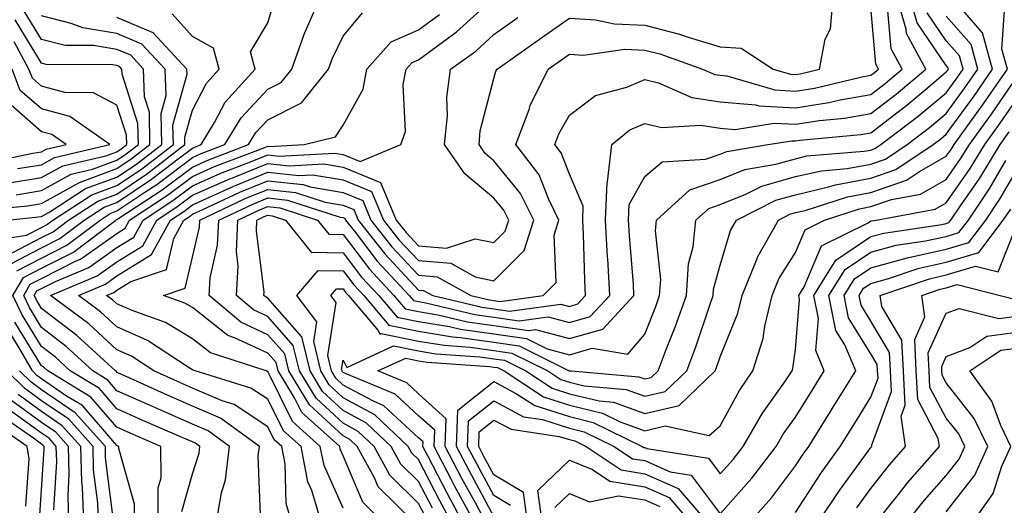
# Model space of a CAD drawing. Units: inches. Extents: x 1018643 to 1021283, y 7226618 to 7229258.
# Drawn here: x 1019675 to 1019806, y 7228164 to 7228228 of the extents above; entities that cross this region are included whole.
import ezdxf

# ---------------------------------------------------------------- set-up
doc = ezdxf.new("R2010")
doc.units = ezdxf.units.IN
doc.header["$MEASUREMENT"] = 0
doc.layers.add('Contour_10187226', color=7, linetype='Continuous', true_color=0x4914c9)

msp = doc.modelspace()

# ---------------------------------------------------------------- linework, layer by layer
at = {"layer": 'Contour_10187226'}
for points in [[(1019673.89, 7228196.08, 3000), (1019678.05, 7228198.25, 3000), (1019680.49, 7228199.48, 3000), (1019683.72, 7228201.92, 3000), (1019686.35, 7228203.62, 3000), (1019688.05, 7228204.24, 3000), (1019692.63, 7228207.34, 3000), (1019696.18, 7228210.05, 3000), (1019698.05, 7228211.46, 3000), (1019698.37, 7228211.6, 3000), (1019699.21, 7228211.92, 3000), (1019700.99, 7228214.86, 3000), (1019702.41, 7228217.56, 3000), (1019706.4, 7228221.92, 3000), (1019705.76, 7228224.21, 3000), (1019708.05, 7228228.05, 3000), (1019708.95, 7228231.02, 3000)], [(1019674.78, 7228195.19, 2999), (1019678.05, 7228196.89, 2999), (1019681.39, 7228198.58, 2999), (1019685.81, 7228201.92, 2999), (1019687.17, 7228202.8, 2999), (1019688.05, 7228203.12, 2999), (1019691.74, 7228205.61, 2999), (1019693.32, 7228206.65, 2999), (1019698.05, 7228210.21, 2999), (1019699.23, 7228210.74, 2999), (1019702.37, 7228211.92, 2999), (1019704.51, 7228215.46, 2999), (1019708.05, 7228219.25, 2999), (1019709.83, 7228220.14, 2999), (1019711.23, 7228221.92, 2999), (1019713.03, 7228226.9, 2999), (1019713.04, 7228226.93, 2999), (1019715.22, 7228231.92, 2999)], [(1019707.1, 7228162.87, 2996), (1019706.79, 7228170.66, 2996), (1019706.94, 7228171.92, 2996), (1019701.8, 7228175.67, 2996), (1019698.05, 7228177.26, 2996), (1019694.82, 7228178.69, 2996), (1019688.37, 7228181.6, 2996), (1019688.05, 7228181.74, 2996), (1019687.97, 7228181.84, 2996), (1019687.84, 7228181.92, 2996), (1019682.75, 7228186.62, 2996), (1019678.05, 7228190.21, 2996), (1019677.41, 7228191.28, 2996), (1019677.09, 7228191.92, 2996), (1019677.44, 7228192.53, 2996), (1019678.05, 7228192.84, 2996), (1019679.9, 7228193.77, 2996), (1019684.32, 7228195.65, 2996), (1019688.05, 7228198.28, 2996), (1019690.3, 7228199.67, 2996), (1019691.53, 7228201.92, 2996), (1019695.46, 7228204.51, 2996), (1019698.05, 7228206.45, 2996), (1019701.83, 7228208.14, 2996), (1019705.76, 7228209.63, 2996), (1019708.05, 7228210.55, 2996), (1019709.58, 7228210.39, 2996), (1019716.92, 7228210.79, 2996), (1019718.05, 7228210.6, 2996), (1019720.3, 7228209.67, 2996), (1019725.72, 7228211.92, 2996), (1019726.33, 7228213.64, 2996), (1019726.02, 7228219.89, 2996), (1019726.41, 7228221.92, 2996), (1019727.19, 7228222.78, 2996), (1019728.05, 7228223.16, 2996), (1019732.74, 7228226.61, 2996), (1019733.1, 7228226.87, 2996), (1019738.05, 7228231.35, 2996)], [(1019715.14, 7228161.92, 2994), (1019713.9, 7228166.07, 2994), (1019713.37, 7228167.24, 2994), (1019712.46, 7228171.92, 2994), (1019710.14, 7228174.01, 2994), (1019708.05, 7228178.18, 2994), (1019705.79, 7228179.66, 2994), (1019698.43, 7228181.92, 2994), (1019698.15, 7228182.02, 2994), (1019698.05, 7228182.09, 2994), (1019697.64, 7228182.33, 2994), (1019692.1, 7228185.97, 2994), (1019688.05, 7228187.77, 2994), (1019685.88, 7228189.75, 2994), (1019682.96, 7228191.92, 2994), (1019686.54, 7228193.43, 2994), (1019688.05, 7228194.51, 2994), (1019692.63, 7228197.34, 2994), (1019695.13, 7228201.92, 2994), (1019696.9, 7228203.07, 2994), (1019698.05, 7228203.95, 2994), (1019701.7, 7228205.57, 2994), (1019703.54, 7228206.43, 2994), (1019708.05, 7228208.27, 2994), (1019712.16, 7228207.81, 2994), (1019714.05, 7228207.92, 2994), (1019718.05, 7228207.26, 2994), (1019721.83, 7228205.7, 2994), (1019723.42, 7228201.92, 2994), (1019725.45, 7228199.32, 2994), (1019728.05, 7228196.55, 2994), (1019732.34, 7228196.21, 2994), (1019735.57, 7228194.4, 2994), (1019738.05, 7228193.88, 2994), (1019742.07, 7228197.9, 2994), (1019743.34, 7228201.92, 2994), (1019741.59, 7228205.46, 2994), (1019738.05, 7228209.77, 2994), (1019736.88, 7228210.75, 2994), (1019736.07, 7228211.92, 2994), (1019736.24, 7228213.73, 2994), (1019738.05, 7228220.69, 2994), (1019738.32, 7228221.65, 2994), (1019738.46, 7228221.92, 2994), (1019744.08, 7228225.89, 2994), (1019748.05, 7228228.66, 2994), (1019751.51, 7228228.46, 2994), (1019754.03, 7228227.9, 2994), (1019758.05, 7228227.74, 2994), (1019762.68, 7228226.55, 2994), (1019763.82, 7228226.15, 2994), (1019768.05, 7228224.88, 2994), (1019770.82, 7228224.69, 2994), (1019775.1, 7228221.92, 2994), (1019777.38, 7228221.25, 2994), (1019778.05, 7228221.22, 2994), (1019778.67, 7228221.3, 2994), (1019781.24, 7228221.92, 2994), (1019782, 7228225.87, 2994), (1019782.69, 7228227.28, 2994), (1019783.1, 7228231.92, 2994)], [(1019727.42, 7228161.92, 2991), (1019722.7, 7228166.57, 2991), (1019722.2, 7228167.77, 2991), (1019719.91, 7228171.92, 2991), (1019718.95, 7228172.82, 2991), (1019718.05, 7228173.31, 2991), (1019713.58, 7228177.45, 2991), (1019710.84, 7228181.92, 2991), (1019710.31, 7228184.18, 2991), (1019708.05, 7228186.71, 2991), (1019704.5, 7228188.37, 2991), (1019700.27, 7228191.92, 2991), (1019700.41, 7228194.28, 2991), (1019701.4, 7228198.57, 2991), (1019701.56, 7228201.92, 2991), (1019705.97, 7228204, 2991), (1019708.05, 7228204.85, 2991), (1019710.68, 7228204.55, 2991), (1019717.66, 7228202.31, 2991), (1019718.05, 7228202.24, 2991), (1019718.28, 7228202.15, 2991), (1019718.38, 7228201.92, 2991), (1019719.54, 7228200.43, 2991), (1019722.58, 7228196.45, 2991), (1019726.8, 7228191.92, 2991), (1019727.37, 7228191.24, 2991), (1019728.05, 7228191.11, 2991), (1019729.03, 7228190.94, 2991), (1019735.53, 7228189.4, 2991), (1019738.05, 7228189.04, 2991), (1019741.39, 7228188.58, 2991), (1019745.24, 7228189.11, 2991), (1019748.05, 7228188.35, 2991), (1019750.83, 7228189.14, 2991), (1019753.42, 7228191.92, 2991), (1019753.14, 7228196.83, 2991), (1019753.13, 7228197, 2991), (1019752.86, 7228201.92, 2991), (1019753.07, 7228206.9, 2991), (1019753.11, 7228206.98, 2991), (1019753.69, 7228211.92, 2991), (1019756.08, 7228213.89, 2991), (1019758.05, 7228214.73, 2991), (1019760.3, 7228214.17, 2991), (1019765.48, 7228214.49, 2991), (1019768.05, 7228214.1, 2991), (1019770.06, 7228213.93, 2991), (1019775.21, 7228214.76, 2991), (1019778.05, 7228214.61, 2991), (1019781.22, 7228215.09, 2991), (1019784.56, 7228215.41, 2991), (1019788.05, 7228216.03, 2991), (1019791.38, 7228218.59, 2991), (1019795.34, 7228221.92, 2991), (1019792.79, 7228226.66, 2991), (1019792.74, 7228227.23, 2991), (1019791.36, 7228231.92, 2991)], [(1019728.89, 7228162.76, 2990), (1019728.05, 7228164.37, 2990), (1019724.26, 7228168.13, 2990), (1019722.17, 7228171.92, 2990), (1019720.05, 7228173.92, 2990), (1019718.05, 7228175, 2990), (1019714.46, 7228178.33, 2990), (1019712.25, 7228181.92, 2990), (1019711.44, 7228185.31, 2990), (1019708.05, 7228189.15, 2990), (1019706.16, 7228190.03, 2990), (1019703.9, 7228191.92, 2990), (1019704.14, 7228195.83, 2990), (1019703.9, 7228197.77, 2990), (1019704.09, 7228201.92, 2990), (1019706.78, 7228203.19, 2990), (1019708.05, 7228203.71, 2990), (1019709.65, 7228203.52, 2990), (1019714.65, 7228201.92, 2990), (1019716.16, 7228200.03, 2990), (1019718.05, 7228199.99, 2990), (1019721.54, 7228195.41, 2990), (1019724.79, 7228191.92, 2990), (1019726.28, 7228190.15, 2990), (1019728.05, 7228189.8, 2990), (1019730.6, 7228189.37, 2990), (1019734.56, 7228188.43, 2990), (1019738.05, 7228187.94, 2990), (1019742.67, 7228187.3, 2990), (1019743.55, 7228187.42, 2990), (1019748.05, 7228186.22, 2990), (1019752.5, 7228187.47, 2990), (1019756.62, 7228191.92, 2990), (1019756.54, 7228193.43, 2990), (1019756.02, 7228199.89, 2990), (1019755.91, 7228201.92, 2990), (1019755.99, 7228203.98, 2990), (1019758.05, 7228207.68, 2990), (1019760.35, 7228209.62, 2990), (1019766.13, 7228210, 2990), (1019768.05, 7228210.66, 2990), (1019768.95, 7228211.02, 2990), (1019774.38, 7228211.92, 2990), (1019777.54, 7228212.43, 2990), (1019778.05, 7228212.4, 2990), (1019778.62, 7228212.49, 2990), (1019786.72, 7228213.25, 2990), (1019788.05, 7228213.49, 2990), (1019792.82, 7228217.15, 2990), (1019795.76, 7228219.63, 2990), (1019798.05, 7228221.54, 2990), (1019798.22, 7228221.75, 2990), (1019798.32, 7228221.92, 2990), (1019798.26, 7228222.13, 2990), (1019798.05, 7228222.38, 2990), (1019794.2, 7228228.07, 2990), (1019793.07, 7228231.92, 2990)], [(1019669.25, 7228203.12, 3004), (1019676.17, 7228203.8, 3004), (1019678.05, 7228204.12, 3004), (1019683, 7228206.87, 3004), (1019683.06, 7228206.91, 3004), (1019688.05, 7228208.74, 3004), (1019689.95, 7228210.02, 3004), (1019692.43, 7228211.92, 3004), (1019692.36, 7228216.23, 3004), (1019691.7, 7228218.27, 3004), (1019691.58, 7228221.92, 3004), (1019689.88, 7228223.75, 3004), (1019688.05, 7228224.51, 3004), (1019684.93, 7228225.04, 3004), (1019681.18, 7228225.05, 3004), (1019678.05, 7228225.84, 3004), (1019675.75, 7228229.62, 3004)], [(1019696.66, 7228163.31, 2998), (1019698.05, 7228168.29, 2998), (1019698.94, 7228171.03, 2998), (1019699.05, 7228171.92, 2998), (1019698.47, 7228172.34, 2998), (1019698.05, 7228172.52, 2998), (1019696.99, 7228172.98, 2998), (1019691.49, 7228175.36, 2998), (1019688.05, 7228176.89, 2998), (1019685.72, 7228179.59, 2998), (1019681.86, 7228181.92, 2998), (1019679.88, 7228183.75, 2998), (1019678.05, 7228185.15, 2998), (1019675.49, 7228189.36, 2998), (1019674.26, 7228191.92, 2998), (1019675.67, 7228194.3, 2998), (1019678.05, 7228195.54, 2998), (1019682.29, 7228197.68, 2998), (1019687.9, 7228201.92, 2998), (1019687.99, 7228201.98, 2998), (1019688.05, 7228202, 2998), (1019688.29, 7228202.16, 2998), (1019694.04, 7228205.93, 2998), (1019698.05, 7228208.95, 2998), (1019700.1, 7228209.87, 2998), (1019705.51, 7228211.92, 2998), (1019706.47, 7228213.5, 2998), (1019708.05, 7228215.19, 2998), (1019712.53, 7228217.44, 2998), (1019716.11, 7228221.92, 2998), (1019716.62, 7228223.35, 2998), (1019718.05, 7228226.27, 2998), (1019720.61, 7228229.36, 2998)], [(1019718.05, 7228163.73, 2993), (1019715.52, 7228169.39, 2993), (1019715.02, 7228171.92, 2993), (1019711.35, 7228175.22, 2993), (1019708.05, 7228181.83, 2993), (1019707.99, 7228181.86, 2993), (1019707.82, 7228181.92, 2993), (1019700.44, 7228184.31, 2993), (1019698.05, 7228186.2, 2993), (1019694.47, 7228188.34, 2993), (1019690.05, 7228189.92, 2993), (1019688.05, 7228190.8, 2993), (1019687.46, 7228191.33, 2993), (1019686.67, 7228191.92, 2993), (1019687.64, 7228192.33, 2993), (1019688.05, 7228192.61, 2993), (1019689.89, 7228193.76, 2993), (1019694.62, 7228195.35, 2993), (1019695.59, 7228199.46, 2993), (1019696.94, 7228201.92, 2993), (1019697.61, 7228202.36, 2993), (1019698.05, 7228202.69, 2993), (1019699.45, 7228203.32, 2993), (1019704.35, 7228205.62, 2993), (1019708.05, 7228207.13, 2993), (1019712.74, 7228206.61, 2993), (1019713.67, 7228206.3, 2993), (1019718.05, 7228205.58, 2993), (1019720.65, 7228204.52, 2993), (1019721.74, 7228201.92, 2993), (1019724.51, 7228198.38, 2993), (1019728.05, 7228194.61, 2993), (1019730.53, 7228194.4, 2993), (1019734.97, 7228191.92, 2993), (1019737.46, 7228191.33, 2993), (1019738.05, 7228191.25, 2993), (1019738.83, 7228191.14, 2993), (1019744.56, 7228191.92, 2993), (1019746.31, 7228193.66, 2993), (1019746.03, 7228199.9, 2993), (1019746.66, 7228201.92, 2993), (1019745.31, 7228204.66, 2993), (1019744.05, 7228207.92, 2993), (1019740.97, 7228211.92, 2993), (1019742.72, 7228216.59, 2993), (1019742.86, 7228217.11, 2993), (1019745.26, 7228221.92, 2993), (1019746.89, 7228223.08, 2993), (1019748.05, 7228223.88, 2993), (1019749.92, 7228223.79, 2993), (1019755.42, 7228224.55, 2993), (1019758.05, 7228224.44, 2993), (1019760.06, 7228223.93, 2993), (1019765.72, 7228221.92, 2993), (1019767.34, 7228221.21, 2993), (1019768.05, 7228221.11, 2993), (1019768.94, 7228221.03, 2993), (1019775.29, 7228219.16, 2993), (1019778.05, 7228219.01, 2993), (1019780.57, 7228219.4, 2993), (1019787.06, 7228220.93, 2993), (1019788.05, 7228221.11, 2993), (1019788.51, 7228221.46, 2993), (1019789.06, 7228221.92, 2993), (1019788.7, 7228222.57, 2993), (1019788.05, 7228230.12, 2993)], [(1019723.26, 7228161.92, 2992), (1019720.65, 7228164.52, 2992), (1019718.05, 7228170.68, 2992), (1019717.67, 7228171.54, 2992), (1019717.59, 7228171.92, 2992), (1019712.57, 7228176.44, 2992), (1019711.6, 7228178.37, 2992), (1019709.43, 7228181.92, 2992), (1019709.16, 7228183.03, 2992), (1019708.05, 7228184.28, 2992), (1019703.64, 7228186.33, 2992), (1019702.75, 7228186.62, 2992), (1019698.05, 7228190.32, 2992), (1019697.04, 7228190.91, 2992), (1019694.22, 7228191.92, 2992), (1019697.08, 7228192.89, 2992), (1019698.05, 7228196.98, 2992), (1019698.98, 7228200.99, 2992), (1019699.02, 7228201.92, 2992), (1019705.16, 7228204.81, 2992), (1019708.05, 7228205.99, 2992), (1019711.71, 7228205.58, 2992), (1019715.66, 7228204.31, 2992), (1019718.05, 7228203.91, 2992), (1019719.47, 7228203.34, 2992), (1019720.06, 7228201.92, 2992), (1019723.57, 7228197.44, 2992), (1019728.05, 7228192.65, 2992), (1019728.72, 7228192.59, 2992), (1019729.94, 7228191.92, 2992), (1019736.5, 7228190.37, 2992), (1019738.05, 7228190.14, 2992), (1019740.11, 7228189.86, 2992), (1019746.92, 7228190.79, 2992), (1019748.05, 7228190.48, 2992), (1019749.17, 7228190.8, 2992), (1019750.21, 7228191.92, 2992), (1019750.09, 7228193.96, 2992), (1019749.92, 7228200.05, 2992), (1019749.83, 7228201.92, 2992), (1019749.9, 7228203.77, 2992), (1019748.05, 7228208, 2992), (1019746.96, 7228210.83, 2992), (1019746.12, 7228211.92, 2992), (1019746.64, 7228213.33, 2992), (1019748.05, 7228215.81, 2992), (1019751.53, 7228218.44, 2992), (1019755.68, 7228219.55, 2992), (1019758.05, 7228220.55, 2992), (1019759.87, 7228220.1, 2992), (1019764.3, 7228218.17, 2992), (1019768.05, 7228217.6, 2992), (1019772.78, 7228217.19, 2992), (1019773.2, 7228217.07, 2992), (1019778.05, 7228216.81, 2992), (1019782.47, 7228217.5, 2992), (1019783.98, 7228217.85, 2992), (1019788.05, 7228218.57, 2992), (1019789.94, 7228220.03, 2992), (1019792.2, 7228221.92, 2992), (1019790.75, 7228224.62, 2992), (1019790.31, 7228229.66, 2992)], [(1019729.88, 7228163.75, 2989), (1019728.05, 7228167.27, 2989), (1019725.72, 7228169.59, 2989), (1019724.43, 7228171.92, 2989), (1019721.15, 7228175.02, 2989), (1019718.05, 7228176.68, 2989), (1019715.33, 7228179.2, 2989), (1019713.67, 7228181.92, 2989), (1019712.58, 7228186.45, 2989), (1019708.05, 7228191.57, 2989), (1019707.82, 7228191.69, 2989), (1019707.52, 7228191.92, 2989), (1019707.56, 7228192.41, 2989), (1019706.56, 7228200.43, 2989), (1019706.62, 7228201.92, 2989), (1019707.59, 7228202.38, 2989), (1019708.05, 7228202.56, 2989), (1019708.63, 7228202.5, 2989), (1019710.42, 7228201.92, 2989), (1019713.79, 7228197.66, 2989), (1019718.05, 7228197.58, 2989), (1019720.5, 7228194.37, 2989), (1019722.79, 7228191.92, 2989), (1019725.2, 7228189.07, 2989), (1019728.05, 7228188.49, 2989), (1019732.16, 7228187.81, 2989), (1019733.6, 7228187.47, 2989), (1019738.05, 7228186.84, 2989), (1019742.37, 7228186.24, 2989), (1019745.1, 7228184.87, 2989), (1019748.05, 7228184.08, 2989), (1019751.06, 7228184.93, 2989), (1019755.83, 7228184.14, 2989), (1019758.05, 7228186.82, 2989), (1019759.51, 7228190.46, 2989), (1019760.02, 7228191.92, 2989), (1019760.17, 7228194.04, 2989), (1019759.46, 7228200.51, 2989), (1019759.6, 7228201.92, 2989), (1019764.04, 7228205.93, 2989), (1019768.05, 7228207.31, 2989), (1019771.34, 7228208.63, 2989), (1019775.44, 7228209.31, 2989), (1019778.05, 7228210.05, 2989), (1019779.56, 7228210.41, 2989), (1019787.17, 7228211.04, 2989), (1019788.05, 7228211.2, 2989), (1019788.59, 7228211.38, 2989), (1019789.38, 7228211.92, 2989), (1019794.3, 7228215.67, 2989), (1019798.05, 7228218.79, 2989), (1019799.37, 7228220.6, 2989), (1019800.28, 7228221.92, 2989), (1019799.8, 7228223.67, 2989), (1019798.05, 7228225.66, 2989), (1019795.52, 7228229.39, 2989)], [(1019733.89, 7228161.92, 2987), (1019731.85, 7228165.72, 2987), (1019729.28, 7228170.69, 2987), (1019728.64, 7228171.92, 2987), (1019728.66, 7228172.53, 2987), (1019728.05, 7228173.08, 2987), (1019723.45, 7228177.32, 2987), (1019722.07, 7228177.9, 2987), (1019718.05, 7228180.05, 2987), (1019717.08, 7228180.95, 2987), (1019716.49, 7228181.92, 2987), (1019716, 7228183.97, 2987), (1019717.12, 7228190.99, 2987), (1019716.42, 7228191.92, 2987), (1019717.17, 7228192.8, 2987), (1019718.05, 7228192.79, 2987), (1019718.42, 7228192.29, 2987), (1019718.77, 7228191.92, 2987), (1019722.69, 7228187.28, 2987), (1019722.92, 7228186.79, 2987), (1019723.1, 7228186.87, 2987), (1019728.05, 7228185.88, 2987), (1019731.45, 7228185.32, 2987), (1019734.89, 7228185.08, 2987), (1019738.05, 7228184.63, 2987), (1019740.43, 7228184.3, 2987), (1019745.19, 7228181.92, 2987), (1019746.92, 7228180.79, 2987), (1019748.05, 7228180.42, 2987), (1019750.02, 7228179.95, 2987), (1019755.59, 7228179.46, 2987), (1019758.05, 7228178.57, 2987), (1019760.76, 7228179.21, 2987), (1019763.62, 7228181.92, 2987), (1019764.84, 7228185.13, 2987), (1019766.62, 7228190.49, 2987), (1019767.13, 7228191.92, 2987), (1019767.19, 7228192.78, 2987), (1019768.05, 7228195.93, 2987), (1019769.43, 7228200.54, 2987), (1019770.21, 7228201.92, 2987), (1019775.43, 7228204.54, 2987), (1019778.05, 7228205.28, 2987), (1019782.42, 7228206.3, 2987), (1019783.37, 7228206.6, 2987), (1019788.05, 7228207.45, 2987), (1019791.37, 7228208.6, 2987), (1019796.31, 7228211.92, 2987), (1019797.3, 7228212.67, 2987), (1019798.05, 7228213.3, 2987), (1019801.68, 7228218.29, 2987), (1019804.19, 7228221.92, 2987), (1019802.86, 7228226.73, 2987), (1019800.22, 7228229.75, 2987)], [(1019735.41, 7228161.92, 2986), (1019732.84, 7228166.71, 2986), (1019732.39, 7228167.58, 2986), (1019730.12, 7228171.92, 2986), (1019730.19, 7228174.06, 2986), (1019728.05, 7228175.98, 2986), (1019724.96, 7228178.83, 2986), (1019718.44, 7228181.53, 2986), (1019718.05, 7228181.73, 2986), (1019717.95, 7228181.82, 2986), (1019717.9, 7228181.92, 2986), (1019717.85, 7228182.12, 2986), (1019718.05, 7228183.36, 2986), (1019718.52, 7228182.39, 2986), (1019724.72, 7228185.25, 2986), (1019728.05, 7228184.59, 2986), (1019730.34, 7228184.21, 2986), (1019736.17, 7228183.8, 2986), (1019738.05, 7228183.53, 2986), (1019739.47, 7228183.34, 2986), (1019742.29, 7228181.92, 2986), (1019745.76, 7228179.63, 2986), (1019748.05, 7228178.9, 2986), (1019752.02, 7228177.95, 2986), (1019753.91, 7228177.78, 2986), (1019758.05, 7228176.29, 2986), (1019762.62, 7228177.35, 2986), (1019767.41, 7228181.92, 2986), (1019767.58, 7228182.39, 2986), (1019768.05, 7228183.78, 2986), (1019770.41, 7228189.56, 2986), (1019770.98, 7228191.92, 2986), (1019772.94, 7228196.81, 2986), (1019772.99, 7228196.98, 2986), (1019775.77, 7228201.92, 2986), (1019777.29, 7228202.68, 2986), (1019778.05, 7228202.9, 2986), (1019779.32, 7228203.19, 2986), (1019784.96, 7228205.01, 2986), (1019788.05, 7228205.57, 2986), (1019792.77, 7228207.2, 2986), (1019794.49, 7228208.36, 2986), (1019798.05, 7228210.38, 2986), (1019798.68, 7228211.29, 2986), (1019799.07, 7228211.92, 2986), (1019801.69, 7228215.56, 2986), (1019802.84, 7228217.13, 2986), (1019806.15, 7228221.92, 2986), (1019805.42, 7228224.55, 2986), (1019805.76, 7228229.63, 2986)], [(1019670.83, 7228199.14, 3002), (1019676.04, 7228199.91, 3002), (1019678.05, 7228200.95, 3002), (1019678.69, 7228201.28, 3002), (1019679.54, 7228201.92, 3002), (1019684.7, 7228205.27, 3002), (1019688.05, 7228206.49, 3002), (1019691.29, 7228208.68, 3002), (1019695.53, 7228211.92, 3002), (1019695.48, 7228214.49, 3002), (1019697.36, 7228221.23, 3002), (1019697.33, 7228221.92, 3002), (1019692.85, 7228226.72, 3002), (1019688.05, 7228228.74, 3002)], [(1019673.23, 7228197.1, 3001), (1019678.05, 7228199.6, 3001), (1019679.59, 7228200.38, 3001), (1019681.63, 7228201.92, 3001), (1019685.53, 7228204.44, 3001), (1019688.05, 7228205.37, 3001), (1019691.97, 7228208, 3001), (1019697.07, 7228211.92, 3001), (1019697.05, 7228212.92, 3001), (1019698.05, 7228216.49, 3001), (1019699.92, 7228220.05, 3001), (1019701.62, 7228221.92, 3001), (1019700.84, 7228224.71, 3001), (1019698.05, 7228226.24, 3001), (1019695.39, 7228229.26, 3001)], [(1019673.47, 7228201.92, 3003), (1019677.63, 7228202.34, 3003), (1019678.05, 7228202.41, 3003), (1019679.14, 7228203.01, 3003), (1019683.88, 7228206.09, 3003), (1019688.05, 7228207.61, 3003), (1019690.63, 7228209.34, 3003), (1019693.99, 7228211.92, 3003), (1019693.91, 7228216.06, 3003), (1019694.57, 7228218.44, 3003), (1019694.46, 7228221.92, 3003), (1019691.37, 7228225.24, 3003), (1019688.05, 7228226.63, 3003), (1019683.52, 7228227.39, 3003), (1019681.99, 7228227.98, 3003), (1019678.05, 7228228.96, 3003)], [(1019674.69, 7228205.28, 3005), (1019678.05, 7228205.83, 3005), (1019681.97, 7228208, 3005), (1019684.8, 7228208.67, 3005), (1019688.05, 7228209.86, 3005), (1019689.28, 7228210.69, 3005), (1019690.89, 7228211.92, 3005), (1019690.84, 7228214.71, 3005), (1019688.72, 7228221.25, 3005), (1019688.7, 7228221.92, 3005), (1019688.39, 7228222.26, 3005), (1019688.05, 7228222.4, 3005), (1019687.47, 7228222.5, 3005), (1019678.67, 7228222.55, 3005), (1019678.05, 7228222.7, 3005), (1019674.56, 7228228.43, 3005)], [(1019701.24, 7228161.92, 2997), (1019701.91, 7228165.78, 2997), (1019702.46, 7228167.51, 2997), (1019702.99, 7228171.92, 2997), (1019700.13, 7228174, 2997), (1019698.05, 7228174.89, 2997), (1019693.16, 7228177.03, 2997), (1019692.76, 7228177.21, 2997), (1019688.05, 7228179.31, 2997), (1019686.84, 7228180.71, 2997), (1019684.85, 7228181.92, 2997), (1019681.31, 7228185.18, 2997), (1019678.05, 7228187.68, 2997), (1019676.45, 7228190.32, 2997), (1019675.68, 7228191.92, 2997), (1019676.56, 7228193.41, 2997), (1019678.05, 7228194.19, 2997), (1019682.64, 7228196.51, 2997), (1019683.22, 7228196.75, 2997), (1019688.05, 7228200.16, 2997), (1019689.13, 7228200.84, 2997), (1019689.73, 7228201.92, 2997), (1019694.75, 7228205.22, 2997), (1019698.05, 7228207.7, 2997), (1019700.97, 7228209, 2997), (1019707.68, 7228211.55, 2997), (1019708.05, 7228211.7, 2997), (1019708.3, 7228211.67, 2997), (1019712.88, 7228211.92, 2997), (1019717.02, 7228212.95, 2997), (1019718.05, 7228214.5, 2997), (1019720.69, 7228219.28, 2997), (1019721.18, 7228221.92, 2997), (1019724.44, 7228225.53, 2997), (1019728.05, 7228227.11, 2997), (1019730.82, 7228229.15, 2997)], [(1019711.21, 7228161.92, 2995), (1019710.48, 7228164.35, 2995), (1019710.34, 7228169.63, 2995), (1019709.9, 7228171.92, 2995), (1019708.92, 7228172.79, 2995), (1019708.05, 7228174.54, 2995), (1019703.6, 7228177.47, 2995), (1019702.02, 7228177.95, 2995), (1019698.05, 7228179.64, 2995), (1019696.47, 7228180.34, 2995), (1019692.96, 7228181.92, 2995), (1019690, 7228183.87, 2995), (1019688.05, 7228184.73, 2995), (1019684.3, 7228188.17, 2995), (1019679.25, 7228191.92, 2995), (1019685.43, 7228194.54, 2995), (1019688.05, 7228196.39, 2995), (1019691.46, 7228198.51, 2995), (1019693.33, 7228201.92, 2995), (1019696.17, 7228203.8, 2995), (1019698.05, 7228205.2, 2995), (1019702.7, 7228207.27, 2995), (1019703.83, 7228207.7, 2995), (1019708.05, 7228209.41, 2995), (1019710.87, 7228209.1, 2995), (1019715.48, 7228209.35, 2995), (1019718.05, 7228208.93, 2995), (1019723.02, 7228206.89, 2995), (1019725.1, 7228201.92, 2995), (1019726.39, 7228200.26, 2995), (1019728.05, 7228198.5, 2995), (1019731.77, 7228198.2, 2995), (1019735.58, 7228199.45, 2995), (1019738.05, 7228198.94, 2995), (1019739.54, 7228200.43, 2995), (1019740.01, 7228201.92, 2995), (1019739.36, 7228203.23, 2995), (1019738.05, 7228204.83, 2995), (1019734.17, 7228208.04, 2995), (1019731.51, 7228211.92, 2995), (1019731.88, 7228215.75, 2995), (1019731.79, 7228218.18, 2995), (1019732.27, 7228221.92, 2995), (1019735.66, 7228224.31, 2995), (1019738.05, 7228226.49, 2995), (1019741.23, 7228228.74, 2995)], [(1019732.38, 7228161.92, 2988), (1019730.86, 7228164.73, 2988), (1019728.05, 7228170.17, 2988), (1019727.17, 7228171.04, 2988), (1019726.69, 7228171.92, 2988), (1019722.25, 7228176.12, 2988), (1019718.05, 7228178.37, 2988), (1019716.2, 7228180.07, 2988), (1019715.07, 7228181.92, 2988), (1019714.14, 7228185.83, 2988), (1019714.56, 7228188.43, 2988), (1019711.91, 7228191.92, 2988), (1019714.72, 7228195.25, 2988), (1019718.05, 7228195.19, 2988), (1019719.47, 7228193.34, 2988), (1019720.78, 7228191.92, 2988), (1019724.1, 7228187.97, 2988), (1019728.05, 7228187.19, 2988), (1019732.56, 7228186.43, 2988), (1019733.61, 7228186.36, 2988), (1019738.05, 7228185.74, 2988), (1019741.4, 7228185.27, 2988), (1019748.01, 7228181.96, 2988), (1019748.05, 7228181.95, 2988), (1019748.09, 7228181.96, 2988), (1019748.32, 7228181.92, 2988), (1019757.27, 7228181.14, 2988), (1019758.05, 7228180.86, 2988), (1019758.92, 7228181.05, 2988), (1019759.82, 7228181.92, 2988), (1019760.9, 7228184.77, 2988), (1019762.13, 7228187.84, 2988), (1019763.58, 7228191.92, 2988), (1019763.86, 7228196.11, 2988), (1019764.48, 7228198.35, 2988), (1019764.84, 7228201.92, 2988), (1019766.53, 7228203.44, 2988), (1019768.05, 7228203.97, 2988), (1019771.47, 7228205.34, 2988), (1019773.58, 7228206.39, 2988), (1019778.05, 7228207.67, 2988), (1019781.51, 7228208.46, 2988), (1019784.88, 7228208.75, 2988), (1019788.05, 7228209.32, 2988), (1019789.98, 7228209.99, 2988), (1019792.84, 7228211.92, 2988), (1019795.8, 7228214.17, 2988), (1019798.05, 7228216.04, 2988), (1019800.52, 7228219.45, 2988), (1019802.24, 7228221.92, 2988), (1019801.33, 7228225.2, 2988), (1019798.05, 7228228.94, 2988)], [(1019673.22, 7228206.75, 3006), (1019678.05, 7228207.54, 3006), (1019680.86, 7228209.11, 3006), (1019686.57, 7228210.44, 3006), (1019688.05, 7228210.98, 3006), (1019688.62, 7228211.35, 3006), (1019689.35, 7228211.92, 3006), (1019689.32, 7228213.19, 3006), (1019688.05, 7228217.13, 3006), (1019684.93, 7228218.8, 3006), (1019681.13, 7228218.84, 3006), (1019678.05, 7228219.65, 3006), (1019676.84, 7228220.71, 3006), (1019676.38, 7228221.92, 3006), (1019674.42, 7228225.55, 3006)], [(1019674.86, 7228208.73, 3007), (1019678.05, 7228209.24, 3007), (1019679.77, 7228210.2, 3007), (1019687.12, 7228211.92, 3007), (1019681.78, 7228215.65, 3007), (1019678.05, 7228216.64, 3007), (1019675.23, 7228219.1, 3007), (1019674.14, 7228221.92, 3007)], [(1019736.93, 7228161.92, 2985), (1019735.63, 7228164.34, 2985), (1019733.81, 7228167.68, 2985), (1019731.59, 7228171.92, 2985), (1019731.72, 7228175.59, 2985), (1019728.05, 7228178.89, 2985), (1019726.48, 7228180.35, 2985), (1019722.67, 7228181.92, 2985), (1019726.35, 7228183.62, 2985), (1019728.05, 7228183.28, 2985), (1019729.21, 7228183.08, 2985), (1019737.45, 7228182.52, 2985), (1019738.05, 7228182.43, 2985), (1019738.5, 7228182.37, 2985), (1019739.39, 7228181.92, 2985), (1019744.61, 7228178.48, 2985), (1019748.05, 7228177.38, 2985), (1019752.45, 7228176.32, 2985), (1019754.79, 7228175.18, 2985), (1019758.05, 7228174.01, 2985), (1019760.76, 7228174.63, 2985), (1019766.61, 7228173.36, 2985), (1019768.05, 7228174.63, 2985), (1019770.62, 7228179.35, 2985), (1019772.39, 7228181.92, 2985), (1019773.74, 7228186.23, 2985), (1019773.97, 7228187.84, 2985), (1019774.94, 7228191.92, 2985), (1019775.83, 7228194.14, 2985), (1019778.05, 7228197.61, 2985), (1019779.33, 7228200.64, 2985), (1019781.91, 7228201.92, 2985), (1019786.55, 7228203.42, 2985), (1019788.05, 7228203.7, 2985), (1019790.76, 7228204.63, 2985), (1019794.62, 7228205.35, 2985), (1019798.05, 7228207.29, 2985), (1019799.95, 7228210.02, 2985), (1019801.11, 7228211.92, 2985), (1019804.02, 7228215.95, 2985), (1019808.05, 7228221.84, 2985)], [(1019738.05, 7228162.64, 2984), (1019734.79, 7228168.66, 2984), (1019733.08, 7228171.92, 2984), (1019733.24, 7228176.73, 2984), (1019738.05, 7228180.53, 2984), (1019741.06, 7228178.91, 2984), (1019743.46, 7228177.33, 2984), (1019748.05, 7228175.87, 2984), (1019751.23, 7228175.1, 2984), (1019757.73, 7228171.92, 2984), (1019757.92, 7228171.79, 2984), (1019758.05, 7228171.77, 2984), (1019758.31, 7228171.66, 2984), (1019766.49, 7228170.36, 2984), (1019768.05, 7228168.28, 2984), (1019769.77, 7228170.2, 2984), (1019771.09, 7228171.92, 2984), (1019773.65, 7228176.32, 2984), (1019776.63, 7228180.5, 2984), (1019777.61, 7228181.92, 2984), (1019777.71, 7228182.26, 2984), (1019778.05, 7228184.75, 2984), (1019778.59, 7228191.38, 2984), (1019778.48, 7228191.92, 2984), (1019779.19, 7228193.06, 2984), (1019781.48, 7228198.49, 2984), (1019787.7, 7228201.57, 2984), (1019788.05, 7228201.8, 2984), (1019788.14, 7228201.83, 2984), (1019788.74, 7228201.92, 2984), (1019796.59, 7228203.38, 2984), (1019798.05, 7228204.2, 2984), (1019801.23, 7228208.74, 2984), (1019803.14, 7228211.92, 2984), (1019805.2, 7228214.77, 2984), (1019808.05, 7228218.93, 2984)], [(1019670.52, 7228209.45, 3008), (1019676.9, 7228210.77, 3008), (1019678.05, 7228210.95, 3008), (1019678.67, 7228211.3, 3008), (1019681.31, 7228211.92, 3008), (1019679.4, 7228213.27, 3008), (1019678.05, 7228213.62, 3008), (1019673.61, 7228217.48, 3008)], [(1019740.23, 7228164.1, 2983), (1019738.05, 7228165.4, 2983), (1019735.76, 7228169.63, 2983), (1019734.55, 7228171.92, 2983), (1019734.67, 7228175.3, 2983), (1019738.05, 7228177.97, 2983), (1019741.99, 7228175.86, 2983), (1019744.49, 7228175.48, 2983), (1019748.05, 7228174.34, 2983), (1019750, 7228173.87, 2983), (1019754, 7228171.92, 2983), (1019756.43, 7228170.3, 2983), (1019758.05, 7228170.04, 2983), (1019761.42, 7228168.55, 2983), (1019764.23, 7228168.1, 2983), (1019768.05, 7228163, 2983), (1019772.25, 7228167.72, 2983), (1019775.49, 7228171.92, 2983), (1019776.43, 7228173.54, 2983), (1019778.05, 7228175.81, 2983), (1019780.4, 7228179.57, 2983), (1019781.87, 7228181.92, 2983), (1019780.75, 7228184.62, 2983), (1019781.09, 7228188.88, 2983), (1019780.48, 7228191.92, 2983), (1019783.38, 7228196.59, 2983), (1019788.05, 7228199.74, 2983), (1019789.77, 7228200.2, 2983), (1019797.47, 7228201.34, 2983), (1019798.05, 7228201.47, 2983), (1019798.39, 7228201.58, 2983), (1019798.66, 7228201.92, 2983), (1019799.95, 7228203.82, 2983), (1019802.5, 7228207.47, 2983), (1019805.18, 7228211.92, 2983), (1019806.38, 7228213.59, 2983)], [(1019772.03, 7228161.92, 2982), (1019774.85, 7228165.12, 2982), (1019778.05, 7228169.33, 2982), (1019779.07, 7228170.9, 2982), (1019779.8, 7228171.92, 2982), (1019782.7, 7228176.57, 2982), (1019782.97, 7228177, 2982), (1019786.04, 7228181.92, 2982), (1019784.6, 7228185.37, 2982), (1019783.41, 7228187.28, 2982), (1019782.48, 7228191.92, 2982), (1019784.62, 7228195.35, 2982), (1019788.05, 7228197.67, 2982), (1019791.4, 7228198.57, 2982), (1019795.28, 7228199.15, 2982), (1019798.05, 7228199.76, 2982), (1019799.71, 7228200.26, 2982), (1019800.97, 7228201.92, 2982), (1019803.83, 7228206.14, 2982), (1019805.96, 7228209.83, 2982)], [(1019778.05, 7228163.16, 2981), (1019781.49, 7228168.48, 2981), (1019783.98, 7228171.92, 2981), (1019785.54, 7228174.43, 2981), (1019788.05, 7228178.45, 2981), (1019788.99, 7228180.98, 2981), (1019788.94, 7228181.92, 2981), (1019788.89, 7228182.76, 2981), (1019788.05, 7228184.18, 2981), (1019785.08, 7228188.95, 2981), (1019784.49, 7228191.92, 2981), (1019785.85, 7228194.12, 2981), (1019788.05, 7228195.6, 2981), (1019793.03, 7228196.94, 2981), (1019793.08, 7228196.95, 2981), (1019798.05, 7228198.05, 2981), (1019801.03, 7228198.94, 2981), (1019803.27, 7228201.92, 2981), (1019805.21, 7228204.76, 2981), (1019808.05, 7228209.69, 2981)], [(1019781.11, 7228161.92, 2980), (1019783.87, 7228166.1, 2980), (1019788.05, 7228171.79, 2980), (1019788.16, 7228171.92, 2980), (1019788.14, 7228172.01, 2980), (1019790.79, 7228179.18, 2980), (1019790.64, 7228181.92, 2980), (1019790.52, 7228184.39, 2980), (1019788.05, 7228188.52, 2980), (1019786.75, 7228190.62, 2980), (1019786.49, 7228191.92, 2980), (1019787.08, 7228192.89, 2980), (1019788.05, 7228193.53, 2980), (1019790.26, 7228194.13, 2980), (1019794.43, 7228195.54, 2980), (1019798.05, 7228196.34, 2980), (1019802.34, 7228197.63, 2980), (1019805.59, 7228201.92, 2980), (1019806.59, 7228203.38, 2980)], [(1019786.17, 7228163.8, 2979), (1019788.05, 7228166.35, 2979), (1019790.5, 7228169.47, 2979), (1019792.65, 7228171.92, 2979), (1019792.07, 7228175.94, 2979), (1019792.6, 7228177.37, 2979), (1019792.35, 7228181.92, 2979), (1019792.15, 7228186.02, 2979), (1019789.49, 7228190.48, 2979), (1019789.26, 7228191.92, 2979), (1019795.82, 7228194.15, 2979), (1019798.05, 7228194.64, 2979), (1019801.93, 7228195.8, 2979), (1019804.93, 7228195.04, 2979), (1019807.42, 7228201.29, 2979)], [(1019788.8, 7228161.92, 2978), (1019791.7, 7228165.57, 2978), (1019792.88, 7228167.09, 2978), (1019797.14, 7228171.92, 2978), (1019796.99, 7228172.98, 2978), (1019794.26, 7228178.13, 2978), (1019794.06, 7228181.92, 2978), (1019793.86, 7228186.11, 2978), (1019795.21, 7228189.08, 2978), (1019794.78, 7228191.92, 2978), (1019797.22, 7228192.75, 2978), (1019798.05, 7228192.94, 2978), (1019799.5, 7228193.37, 2978), (1019805.19, 7228191.92, 2978), (1019807.46, 7228191.33, 2978)], [(1019792.86, 7228161.92, 2977), (1019795.16, 7228164.81, 2977), (1019798.05, 7228168.07, 2977), (1019799.74, 7228170.23, 2977), (1019800.49, 7228171.92, 2977), (1019799.7, 7228173.57, 2977), (1019798.05, 7228175.65, 2977), (1019795.88, 7228179.75, 2977), (1019795.76, 7228181.92, 2977), (1019795.65, 7228184.32, 2977), (1019798.05, 7228189.59, 2977), (1019799.75, 7228190.22, 2977), (1019805, 7228188.87, 2977), (1019808.05, 7228189.29, 2977)], [(1019693.53, 7228161.92, 2999), (1019693.53, 7228166.44, 2999), (1019693.9, 7228167.77, 2999), (1019693.89, 7228171.92, 2999), (1019689.81, 7228173.68, 2999), (1019688.05, 7228174.47, 2999), (1019684.58, 7228178.45, 2999), (1019678.88, 7228181.92, 2999), (1019678.45, 7228182.32, 2999), (1019678.05, 7228182.62, 2999), (1019674.52, 7228188.39, 2999)], [(1019690.39, 7228161.92, 3000), (1019690.39, 7228164.26, 3000), (1019688.32, 7228171.65, 3000), (1019688.32, 7228171.92, 3000), (1019688.14, 7228172.01, 3000), (1019688.05, 7228172.04, 3000), (1019683.46, 7228177.33, 3000), (1019681.37, 7228178.6, 3000), (1019678.05, 7228180.88, 3000), (1019677.44, 7228181.31, 3000), (1019676.83, 7228181.92, 3000), (1019675.2, 7228184.77, 3000), (1019673.57, 7228187.44, 3000)], [(1019798.05, 7228163.25, 2976), (1019801.85, 7228168.12, 2976), (1019803.54, 7228171.92, 2976), (1019801.76, 7228175.63, 2976), (1019798.05, 7228180.34, 2976), (1019797.5, 7228181.37, 2976), (1019797.47, 7228181.92, 2976), (1019797.44, 7228182.53, 2976), (1019798.05, 7228183.85, 2976), (1019801.15, 7228185.02, 2976), (1019803.44, 7228186.53, 2976), (1019808.05, 7228187.17, 2976)], [(1019801.59, 7228161.92, 2975), (1019804.28, 7228165.69, 2975), (1019805.42, 7228169.29, 2975), (1019806.59, 7228171.92, 2975), (1019805.26, 7228174.71, 2975), (1019804.07, 7228177.94, 2975), (1019801.15, 7228181.92, 2975), (1019805.3, 7228184.67, 2975), (1019808.05, 7228185.05, 2975)], [(1019685.6, 7228161.92, 3002), (1019685.51, 7228164.46, 3002), (1019684.96, 7228168.83, 3002), (1019684.88, 7228171.92, 3002), (1019681.65, 7228175.52, 3002), (1019678.05, 7228177.98, 3002), (1019675.77, 7228179.64, 3002), (1019673.45, 7228181.92, 3002)], [(1019687.54, 7228162.43, 3001), (1019686.55, 7228170.42, 3001), (1019686.51, 7228171.92, 3001), (1019682.5, 7228176.37, 3001), (1019678.05, 7228179.43, 3001), (1019676.61, 7228180.48, 3001), (1019675.14, 7228181.92, 3001)], [(1019683.64, 7228161.92, 3003), (1019683.48, 7228166.49, 3003), (1019683.38, 7228167.25, 3003), (1019683.26, 7228171.92, 3003), (1019680.79, 7228174.66, 3003), (1019678.05, 7228176.55, 3003), (1019674.94, 7228178.81, 3003)], [(1019679.66, 7228163.53, 3005), (1019680.06, 7228169.91, 3005), (1019680, 7228171.92, 3005), (1019679.09, 7228172.96, 3005), (1019678.05, 7228173.66, 3005), (1019673.27, 7228177.14, 3005)], [(1019681.67, 7228161.92, 3004), (1019681.56, 7228165.43, 3004), (1019681.73, 7228168.24, 3004), (1019681.63, 7228171.92, 3004), (1019679.93, 7228173.8, 3004), (1019678.05, 7228175.1, 3004), (1019674.1, 7228177.97, 3004)], [(1019677.78, 7228162.19, 3006), (1019678.05, 7228166.15, 3006), (1019678.39, 7228171.58, 3006), (1019678.38, 7228171.92, 3006), (1019678.23, 7228172.1, 3006), (1019678.05, 7228172.21, 3006), (1019676.96, 7228173.01, 3006), (1019672.34, 7228176.21, 3006)], [(1019675.97, 7228164, 3007), (1019676.4, 7228170.27, 3007), (1019676.15, 7228171.92, 3007), (1019671.36, 7228175.23, 3007)], [(1019742.48, 7228161.92, 2982), (1019741.96, 7228165.83, 2982), (1019738.05, 7228168.16, 2982), (1019736.72, 7228170.59, 2982), (1019736.03, 7228171.92, 2982), (1019736.1, 7228173.87, 2982), (1019738.05, 7228175.42, 2982), (1019740.32, 7228174.19, 2982), (1019746.72, 7228173.25, 2982), (1019748.05, 7228172.83, 2982), (1019748.78, 7228172.65, 2982), (1019750.27, 7228171.92, 2982), (1019754.93, 7228168.8, 2982), (1019758.05, 7228168.3, 2982), (1019762.47, 7228166.34, 2982), (1019766.27, 7228161.92, 2982)], [(1019744.44, 7228161.92, 2981), (1019743.88, 7228166.09, 2981), (1019748.05, 7228170.11, 2981), (1019751.11, 7228168.86, 2981), (1019753.43, 7228167.3, 2981), (1019758.05, 7228166.57, 2981), (1019761.27, 7228165.14, 2981), (1019764.04, 7228161.92, 2981)], [(1019746.14, 7228163.83, 2980), (1019748.05, 7228165.67, 2980), (1019750.71, 7228164.58, 2980), (1019754.58, 7228165.39, 2980), (1019758.05, 7228164.83, 2980), (1019760.07, 7228163.94, 2980)]]:
    msp.add_polyline3d(points, dxfattribs=at)

doc.saveas('drawing.dxf')
